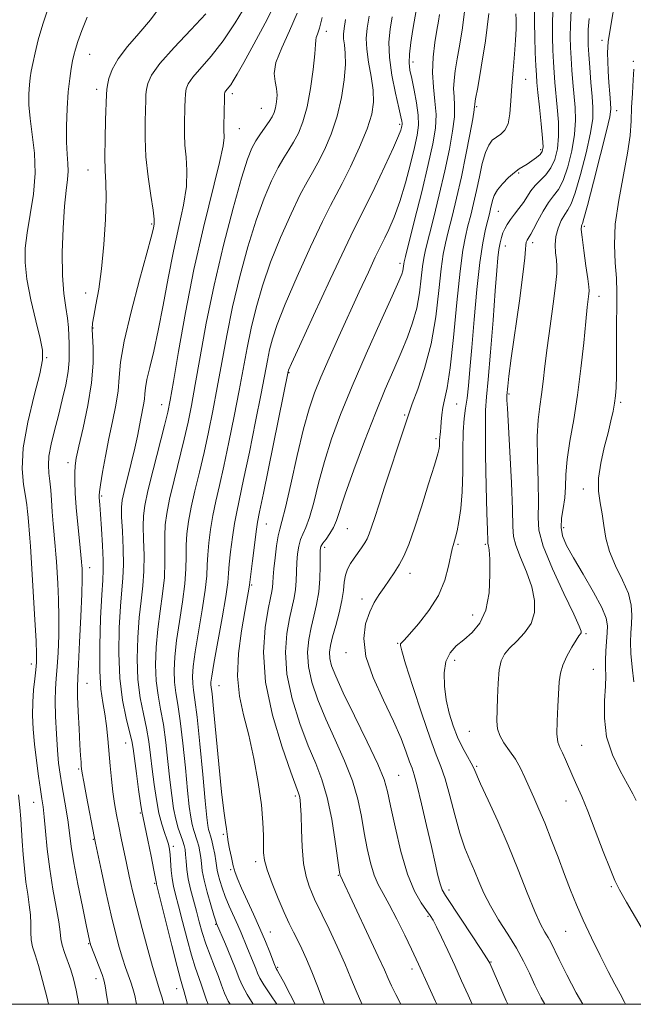
# Model space of a CAD drawing. Extents: x 2132300 to 2135200, y 329800 to 332700.
# Drawn here: x 2134603 to 2134751, y 330000 to 330237 of the extents above; entities that cross this region are included whole.
import ezdxf

# ---------------------------------------------------------------- set-up
doc = ezdxf.new("R2010")
doc.units = 0
doc.header["$MEASUREMENT"] = 0
for name, color, linetype, lineweight in [('DTM SPOT ELEVATION', 2, 'Continuous', 13), ('GRID LINE', 7, 'Continuous', 0), ('INDEX CONTOUR', 41, 'Continuous', 13), ('INTERMEDIATE CONTOUR', 44, 'Continuous', 0)]:
    doc.layers.add(name, color=color, linetype=linetype, lineweight=lineweight)

msp = doc.modelspace()

# ---------------------------------------------------------------- linework, layer by layer
at = {"layer": 'DTM SPOT ELEVATION'}
for p in [(2134677.15, 330233.97, 1025.5), (2134743.42, 330231.81, 1000.4), (2134620.26, 330228.42, 1037.2), (2134697.97, 330226.61, 1017.5), (2134750.95, 330226.77, 998.1), (2134725.12, 330222.45, 1009.2), (2134621.99, 330220.03, 1036.5), (2134654.55, 330218.99, 1029.6), (2134661.55, 330215.48, 1028.9), (2134713.33, 330215.86, 1011.8), (2134746.92, 330214.87, 999.4), (2134656.28, 330210.59, 1029.2), (2134694.78, 330211.59, 1020.3), (2134728.67, 330205.48, 1008.4), (2134619.84, 330200.61, 1036.8), (2134723.39, 330199.9, 1007.8), (2134718.49, 330190.72, 1007.1), (2134635.21, 330187.67, 1034.2), (2134739.18, 330187.09, 999.7), (2134720.2, 330182.33, 1005.3), (2134726.78, 330183.14, 1003.5), (2134694.89, 330178.14, 1016.4), (2134619.35, 330171.03, 1036.6), (2134742.68, 330170.21, 999.4), (2134621.09, 330162.61, 1035.9), (2134609.9, 330155.52, 1039.9), (2134668.2, 330151.89, 1019.9), (2134721.09, 330146.76, 1003.8), (2134637.6, 330144.19, 1030.7), (2134708.47, 330144.35, 1009.1), (2134747.94, 330144.77, 997.7), (2134695.96, 330141.68, 1012.2), (2134703.54, 330135.98, 1010.3), (2134615.05, 330130.26, 1036.5), (2134738.98, 330123.91, 998.7), (2134623.12, 330122.24, 1033.8), (2134662.7, 330115.46, 1019.2), (2134682.24, 330114.39, 1013.1), (2134734.22, 330114.65, 999.5), (2134708.79, 330110.58, 1007.8), (2134715.4, 330110.64, 1006.2), (2134676.74, 330109.91, 1013.6), (2134620.25, 330105.03, 1035.4), (2134697.27, 330103.62, 1009.4), (2134659.21, 330100.84, 1019.8), (2134685.71, 330097.44, 1010.5), (2134712.3, 330093.61, 1006.8), (2134739.61, 330089.11, 1001.8), (2134681.91, 330084.56, 1010.5), (2134694.34, 330086.77, 1008.1), (2134708.03, 330082.71, 1005.4), (2134606.27, 330081.87, 1040.5), (2134741.38, 330080.52, 1000.9), (2134619.67, 330077.2, 1035.1), (2134651.4, 330076.66, 1021.1), (2134711.54, 330065.68, 1004.9), (2134628.94, 330062.83, 1032.8), (2134738.56, 330062.27, 1001.1), (2134617.64, 330056.56, 1036.2), (2134713.31, 330057.2, 1005.8), (2134694.54, 330055.06, 1011.1), (2134669.72, 330050.09, 1018.3), (2134606.78, 330048.56, 1040.8), (2134734.76, 330048.85, 1002.7), (2134632.42, 330045.97, 1032.2), (2134621.12, 330039.71, 1036.1), (2134652.43, 330040.89, 1022.2), (2134640.36, 330038.02, 1029.6), (2134660.17, 330034.3, 1020.4), (2134654.19, 330032.37, 1022.2), (2134680.06, 330031.05, 1016.1), (2134635.92, 330029.06, 1032.2), (2134745.64, 330028.29, 1002.2), (2134706.64, 330027.52, 1009.5), (2134701.63, 330021.13, 1012.2), (2134650.59, 330019.24, 1026.1), (2134663.7, 330017.37, 1021.2), (2134734.67, 330017.52, 1004.9), (2134620.04, 330014.61, 1038.1), (2134665.48, 330008.86, 1021.8), (2134716.75, 330010.16, 1009.9), (2134697.72, 330008.49, 1014.5), (2134621.79, 330006.19, 1038.6), (2134641.17, 330003.76, 1032.7)]:
    msp.add_point(p, dxfattribs=at)
at = {"layer": 'GRID LINE', "flags": 128}
msp.add_lwpolyline([(2132500, 330000), (2135000, 330000), (2135000, 332500), (2132500, 332500), (2132500, 330000)], dxfattribs=at)
at = {"layer": 'INDEX CONTOUR', "flags": 128}
for points, elevation in [([(2134751.617, 330049.039), (2134750.811, 330050.647), (2134749.558, 330052.933), (2134747.791, 330056.105), (2134745.936, 330059.991), (2134744.54, 330064.32), (2134743.992, 330068.795), (2134744.036, 330073.004), (2134744.256, 330076.504), (2134744.327, 330079.018), (2134744.286, 330080.921), (2134744.26, 330082.757), (2134744.345, 330084.918), (2134744.508, 330087.215), (2134744.682, 330089.309), (2134744.758, 330091.029), (2134744.433, 330092.851), (2134743.361, 330095.424), (2134741.356, 330099.142), (2134738.882, 330103.401), (2134736.564, 330107.346), (2134734.909, 330110.342), (2134733.947, 330112.634), (2134733.592, 330114.685), (2134733.723, 330116.875), (2134734.103, 330119.245), (2134734.468, 330121.754), (2134734.633, 330124.408), (2134734.753, 330127.41), (2134735.065, 330131.011), (2134735.734, 330135.41), (2134736.635, 330140.587), (2134737.57, 330146.471), (2134738.375, 330152.861), (2134739.025, 330159.041), (2134739.526, 330164.169), (2134739.889, 330167.623), (2134740.277, 330170.814), (2134740.332, 330171.563), (2134740.258, 330172.551), (2134740.001, 330174.438), (2134739.546, 330177.601), (2134739.031, 330181.287), (2134738.625, 330184.463), (2134738.457, 330186.35), (2134738.471, 330187.186), (2134738.567, 330187.46), (2134738.703, 330187.749), (2134739.071, 330188.969), (2134739.928, 330192.117), (2134741.399, 330197.709), (2134743.103, 330204.312), (2134744.536, 330210.006), (2134745.314, 330213.405), (2134745.549, 330215.239), (2134745.477, 330216.769), (2134745.302, 330218.969), (2134745.104, 330221.666), (2134744.932, 330224.401), (2134744.826, 330226.788), (2134744.789, 330228.745), (2134744.811, 330230.258), (2134744.902, 330231.449), (2134745.125, 330232.932), (2134747.013, 330243.943)], 1000), ([(2134617.685, 330000), (2134617.06, 330003.437), (2134616.421, 330006.125), (2134615.739, 330008.309), (2134614.216, 330012.473), (2134613.648, 330014.261), (2134613.353, 330015.762), (2134613.161, 330017.424), (2134612.84, 330019.809), (2134612.225, 330023.321), (2134611.437, 330027.689), (2134610.668, 330032.484), (2134610.071, 330037.273), (2134609.638, 330041.624), (2134609.317, 330045.11), (2134609.057, 330047.507), (2134608.791, 330049.421), (2134608.444, 330051.666), (2134607.977, 330054.833), (2134607.463, 330058.633), (2134607.004, 330062.556), (2134606.687, 330066.191), (2134606.539, 330069.527), (2134606.57, 330072.653), (2134606.772, 330075.612), (2134607.059, 330078.272), (2134607.328, 330080.454), (2134607.49, 330082.168), (2134607.515, 330084.169), (2134607.384, 330087.403), (2134607.102, 330092.432), (2134606.025, 330110.148), (2134605.89, 330112.089), (2134605.461, 330117.02), (2134605.355, 330118.473), (2134605.192, 330120.09), (2134604.869, 330122.162), (2134604.372, 330124.973), (2134604.04, 330128.766), (2134604.301, 330133.778), (2134605.411, 330139.991), (2134606.937, 330146.373), (2134608.28, 330151.636), (2134608.953, 330154.948), (2134608.941, 330157.284), (2134608.348, 330160.072), (2134607.316, 330164.332), (2134606.154, 330169.44), (2134605.207, 330174.363), (2134604.755, 330178.359), (2134604.793, 330181.841), (2134605.246, 330185.511), (2134605.994, 330189.894), (2134606.743, 330194.791), (2134607.146, 330199.828), (2134606.976, 330204.665), (2134606.46, 330209.117), (2134605.941, 330213.037), (2134605.686, 330216.312), (2134605.67, 330218.975), (2134605.792, 330221.093), (2134605.977, 330222.784), (2134606.239, 330224.38), (2134606.615, 330226.267), (2134607.153, 330228.762), (2134607.924, 330231.911), (2134609.011, 330235.689), (2134610.434, 330240.003)], 1040), ([(2134648.732, 330000), (2134648.359, 330000.956), (2134647.103, 330004.834), (2134645.662, 330008.907), (2134644.75, 330011.819), (2134643.687, 330015.677), (2134642.597, 330019.89), (2134641.634, 330023.659), (2134640.919, 330026.408), (2134640.429, 330028.424), (2134640.108, 330030.219), (2134639.9, 330032.174), (2134639.631, 330035.933), (2134639.473, 330037.317), (2134639.228, 330038.498), (2134638.842, 330039.744), (2134638.283, 330041.302), (2134637.615, 330043.326), (2134636.929, 330045.947), (2134636.3, 330049.219), (2134635.75, 330052.862), (2134635.286, 330056.522), (2134634.896, 330059.929), (2134634.485, 330063.174), (2134633.939, 330066.433), (2134633.199, 330069.888), (2134632.435, 330073.711), (2134631.874, 330078.078), (2134631.687, 330083.043), (2134631.822, 330088.188), (2134632.169, 330092.975), (2134632.618, 330097.029), (2134633.042, 330100.62), (2134633.312, 330104.178), (2134633.345, 330107.986), (2134633.239, 330111.735), (2134633.137, 330114.963), (2134633.182, 330117.455), (2134633.518, 330119.958), (2134634.288, 330123.462), (2134635.548, 330128.561), (2134638.253, 330139.155), (2134639.05, 330142.403), (2134639.639, 330145.31), (2134640.393, 330149.726), (2134641.612, 330156.988), (2134643.29, 330166.39), (2134645.348, 330176.709), (2134647.65, 330186.781), (2134651.496, 330202.399), (2134652.339, 330206.451), (2134652.574, 330208.473), (2134652.497, 330210.241), (2134652.503, 330211.19), (2134652.653, 330217.885), (2134652.695, 330218.856), (2134652.783, 330219.346), (2134652.967, 330219.648), (2134653.712, 330220.502), (2134654.204, 330221.138), (2134654.781, 330222.028), (2134655.706, 330223.625), (2134657.297, 330226.472), (2134659.709, 330230.84), (2134662.428, 330235.895), (2134664.763, 330240.535)], 1030), ([(2134676.687, 330000), (2134676.388, 330000.772), (2134675.021, 330004.343), (2134673.645, 330007.847), (2134672.383, 330010.847), (2134671.247, 330013.35), (2134670.219, 330015.471), (2134669.262, 330017.377), (2134668.251, 330019.429), (2134667.05, 330022.037), (2134665.593, 330025.425), (2134664.116, 330029.083), (2134662.937, 330032.315), (2134662.283, 330034.636), (2134662.045, 330036.412), (2134662.027, 330038.218), (2134662.042, 330040.572), (2134661.933, 330043.751), (2134661.553, 330047.975), (2134660.799, 330053.3), (2134659.747, 330059.139), (2134658.523, 330064.741), (2134657.277, 330069.587), (2134656.276, 330074.086), (2134655.812, 330078.877), (2134656.066, 330084.343), (2134656.772, 330089.841), (2134657.552, 330094.476), (2134658.591, 330100.307), (2134658.681, 330100.893), (2134659.39, 330106.673), (2134659.861, 330110.38), (2134660.296, 330113.655), (2134660.643, 330115.931), (2134661.127, 330118.452), (2134662.044, 330122.914), (2134667.978, 330152.15), (2134668.104, 330152.482), (2134668.821, 330154.092), (2134670.715, 330158.249), (2134674.084, 330165.596), (2134678.083, 330174.261), (2134681.581, 330181.747), (2134683.775, 330186.288), (2134686.661, 330191.977), (2134688.807, 330196.404), (2134691.23, 330201.533), (2134693.293, 330206.013), (2134694.52, 330208.817), (2134695.066, 330210.232), (2134695.25, 330210.87), (2134695.334, 330211.256), (2134695.372, 330211.564), (2134695.363, 330211.88), (2134695.289, 330212.356), (2134695.058, 330213.422), (2134694.564, 330215.575), (2134693.769, 330219.095), (2134692.917, 330223.403), (2134692.323, 330227.702), (2134692.218, 330231.375), (2134692.496, 330234.524), (2134692.969, 330237.431)], 1020), ([(2134720.756, 330000), (2134720.382, 330000.846), (2134716.43, 330009.902), (2134716.221, 330010.323), (2134715.677, 330011.208), (2134714.403, 330013.168), (2134709.569, 330020.494), (2134705.805, 330026.159), (2134705.012, 330027.556), (2134704.514, 330028.935), (2134703.987, 330030.975), (2134703.313, 330033.934), (2134702.417, 330037.966), (2134701.275, 330043.02), (2134700.069, 330048.227), (2134699.026, 330052.514), (2134698.304, 330055.151), (2134697.762, 330056.763), (2134697.188, 330058.328), (2134696.375, 330060.655), (2134695.143, 330063.915), (2134693.32, 330068.119), (2134690.885, 330073.172), (2134688.42, 330078.56), (2134686.661, 330083.664), (2134686.146, 330087.986), (2134686.607, 330091.513), (2134687.583, 330094.356), (2134688.685, 330096.64), (2134689.835, 330098.544), (2134691.033, 330100.263), (2134692.269, 330101.969), (2134693.5, 330103.744), (2134694.677, 330105.646), (2134695.787, 330107.801), (2134696.957, 330110.597), (2134698.347, 330114.491), (2134700.036, 330119.654), (2134701.753, 330125.128), (2134703.143, 330129.669), (2134703.943, 330132.37), (2134704.276, 330133.664), (2134704.359, 330134.319), (2134704.391, 330135.663), (2134704.43, 330136.351), (2134704.512, 330136.996), (2134704.617, 330137.729), (2134704.713, 330138.724), (2134704.788, 330140.096), (2134704.907, 330141.737), (2134705.153, 330143.481), (2134705.589, 330145.361), (2134706.191, 330148.204), (2134706.917, 330153.032), (2134707.721, 330160.375), (2134708.541, 330168.769), (2134709.31, 330176.256), (2134709.984, 330181.376), (2134710.599, 330184.668), (2134711.215, 330187.175), (2134711.872, 330189.76), (2134712.561, 330192.603), (2134713.26, 330195.708), (2134713.953, 330199.014), (2134714.656, 330202.186), (2134715.394, 330204.818), (2134716.189, 330206.624), (2134717.061, 330207.773), (2134718.031, 330208.551), (2134719.085, 330209.254), (2134720.084, 330210.211), (2134720.859, 330211.76), (2134721.298, 330214.146), (2134721.527, 330217.242), (2134721.729, 330220.825), (2134722.039, 330224.659), (2134722.39, 330228.438), (2134722.665, 330231.84), (2134722.779, 330234.599), (2134722.778, 330236.698), (2134722.739, 330238.179)], 1010)]:
    msp.add_lwpolyline(points, dxfattribs=dict(at, elevation=elevation))
at = {"layer": 'INTERMEDIATE CONTOUR', "flags": 128}
for points, elevation in [([(2134631.496, 330000), (2134631.09, 330002.109), (2134630.655, 330003.831), (2134630.169, 330005.346), (2134628.918, 330008.844), (2134628.175, 330011.072), (2134627.368, 330013.777), (2134626.464, 330017.167), (2134625.421, 330021.473), (2134624.24, 330026.705), (2134623.09, 330031.989), (2134621.654, 330038.728), (2134621.32, 330040.384), (2134619.517, 330049.987), (2134618.872, 330053.487), (2134618.499, 330055.592), (2134618.337, 330056.658), (2134618.268, 330057.343), (2134618.192, 330058.258), (2134618.081, 330059.827), (2134617.925, 330062.43), (2134617.725, 330066.212), (2134617.525, 330070.399), (2134617.382, 330073.981), (2134617.343, 330076.349), (2134617.415, 330078.485), (2134617.594, 330081.769), (2134617.864, 330087.078), (2134618.155, 330093.279), (2134618.38, 330098.735), (2134618.478, 330102.203), (2134618.481, 330104.004), (2134618.445, 330104.853), (2134618.406, 330105.442), (2134618.321, 330106.381), (2134617.798, 330111.438), (2134617.401, 330115.407), (2134617.041, 330119.428), (2134616.802, 330122.89), (2134616.684, 330125.686), (2134616.667, 330127.836), (2134616.757, 330129.494), (2134617.056, 330131.349), (2134617.694, 330134.223), (2134618.717, 330138.651), (2134619.848, 330144.028), (2134620.729, 330149.46), (2134621.1, 330154.186), (2134621.096, 330157.971), (2134620.954, 330160.71), (2134620.878, 330162.444), (2134620.957, 330163.783), (2134621.248, 330165.479), (2134621.778, 330168.161), (2134622.445, 330171.956), (2134623.112, 330176.867), (2134623.66, 330182.733), (2134624.038, 330188.734), (2134624.211, 330193.894), (2134624.175, 330197.574), (2134624.037, 330200.509), (2134623.935, 330203.776), (2134623.97, 330208.089), (2134624.095, 330212.707), (2134624.318, 330218.766), (2134624.407, 330219.975), (2134624.568, 330221.022), (2134624.908, 330222.613), (2134625.66, 330224.78), (2134627.09, 330227.386), (2134629.345, 330230.306), (2134632.098, 330233.456), (2134634.903, 330236.762), (2134637.387, 330240.129)], 1036), ([(2134643.825, 330000), (2134643.476, 330001.238), (2134642.977, 330003.021), (2134642.584, 330004.345), (2134642.108, 330006.012), (2134641.301, 330009.072), (2134640.024, 330014.126), (2134636.363, 330028.867), (2134636.301, 330029.165), (2134636.262, 330029.438), (2134636.112, 330030.283), (2134635.727, 330032.247), (2134635.045, 330035.599), (2134634.237, 330039.502), (2134633.098, 330044.874), (2134632.815, 330046.336), (2134632.504, 330048.334), (2134632.036, 330051.623), (2134631.496, 330055.536), (2134630.705, 330061.48), (2134630.391, 330063.359), (2134629.885, 330065.56), (2134629.07, 330068.788), (2134628.168, 330073.102), (2134627.487, 330078.397), (2134627.251, 330084.444), (2134627.372, 330090.506), (2134627.677, 330095.723), (2134628.278, 330102.549), (2134628.397, 330105.707), (2134628.32, 330109.629), (2134628.135, 330113.759), (2134627.964, 330117.246), (2134627.921, 330119.535), (2134628.09, 330121.259), (2134628.548, 330123.348), (2134630.248, 330130.16), (2134631.109, 330133.734), (2134631.744, 330136.634), (2134632.566, 330140.84), (2134633.24, 330144.123), (2134633.46, 330145.504), (2134633.569, 330146.76), (2134633.706, 330148.205), (2134634.048, 330150.217), (2134634.725, 330153.128), (2134635.669, 330157.052), (2134636.768, 330162.053), (2134637.924, 330168.083), (2134639.127, 330174.646), (2134640.389, 330181.126), (2134641.679, 330187.014), (2134642.799, 330192.202), (2134643.511, 330196.683), (2134643.663, 330200.479), (2134643.455, 330203.728), (2134643.171, 330206.603), (2134643.038, 330209.241), (2134643.04, 330211.66), (2134643.153, 330215.802), (2134643.211, 330217.5), (2134643.291, 330218.931), (2134643.459, 330220.135), (2134643.954, 330221.367), (2134645.059, 330222.936), (2134649.485, 330227.998), (2134652.35, 330231.668), (2134655.271, 330236.032), (2134657.901, 330240.376)], 1032), ([(2134685.753, 330000), (2134685.68, 330000.151), (2134684.342, 330003.211), (2134683.06, 330006.314), (2134681.577, 330009.826), (2134679.741, 330013.929), (2134677.817, 330018.074), (2134676.171, 330021.539), (2134674.341, 330025.317), (2134673.722, 330026.659), (2134673.011, 330028.392), (2134672.286, 330030.753), (2134671.697, 330033.899), (2134671.349, 330037.832), (2134671.181, 330041.941), (2134671.091, 330045.46), (2134670.992, 330047.815), (2134670.869, 330049.204), (2134670.723, 330050.016), (2134670.5, 330050.75), (2134668.639, 330055.822), (2134666.522, 330061.852), (2134664.203, 330069.512), (2134662.514, 330077.498), (2134662.05, 330084.673), (2134662.465, 330090.594), (2134663.179, 330094.985), (2134663.718, 330097.724), (2134664.04, 330099.29), (2134664.21, 330100.315), (2134664.297, 330101.365), (2134664.379, 330102.752), (2134664.541, 330104.724), (2134664.837, 330107.382), (2134665.219, 330110.233), (2134665.613, 330112.634), (2134665.988, 330114.268), (2134666.496, 330116.106), (2134667.335, 330119.447), (2134668.62, 330125.102), (2134670.162, 330131.948), (2134671.681, 330138.378), (2134672.997, 330143.22), (2134674.291, 330147.041), (2134675.835, 330150.839), (2134677.827, 330155.391), (2134680.159, 330160.569), (2134685.092, 330171.362), (2134687.267, 330176.083), (2134688.928, 330179.641), (2134689.936, 330181.731), (2134691.233, 330184.291), (2134692.21, 330186.351), (2134693.452, 330189.286), (2134694.819, 330193.054), (2134696.173, 330197.51), (2134697.398, 330202.076), (2134698.382, 330206.07), (2134699.03, 330209.032), (2134699.321, 330211.394), (2134699.252, 330213.811), (2134698.848, 330216.739), (2134698.262, 330219.843), (2134697.678, 330222.588), (2134697.256, 330224.63), (2134697.06, 330226.388), (2134697.13, 330228.469), (2134697.477, 330231.28), (2134697.976, 330234.407), (2134698.838, 330239.427)], 1018), ([(2134703.745, 330000), (2134703.415, 330000.672), (2134701.786, 330004.213), (2134699.336, 330009.617), (2134697.624, 330013.222), (2134696.014, 330016.586), (2134694.123, 330020.451), (2134692.298, 330024), (2134690.811, 330026.651), (2134689.631, 330028.803), (2134688.648, 330031.092), (2134687.769, 330034.012), (2134686.977, 330037.477), (2134686.271, 330041.254), (2134685.607, 330045.17), (2134684.759, 330049.291), (2134683.459, 330053.743), (2134681.542, 330058.586), (2134679.274, 330063.616), (2134677.023, 330068.563), (2134675.116, 330073.197), (2134673.695, 330077.442), (2134672.859, 330081.264), (2134672.655, 330084.655), (2134672.936, 330087.715), (2134673.507, 330090.57), (2134674.184, 330093.346), (2134674.829, 330096.165), (2134675.321, 330099.148), (2134675.572, 330102.322), (2134675.649, 330105.33), (2134675.652, 330107.721), (2134675.686, 330109.197), (2134675.868, 330110.081), (2134676.319, 330110.85), (2134677.1, 330111.885), (2134678.044, 330113.182), (2134678.925, 330114.642), (2134679.62, 330116.3), (2134681.725, 330122.671), (2134683.791, 330128.503), (2134686.34, 330135.385), (2134688.961, 330142.154), (2134691.316, 330147.891), (2134693.365, 330152.648), (2134695.139, 330156.72), (2134696.661, 330160.388), (2134697.916, 330163.881), (2134698.88, 330167.413), (2134699.547, 330171.089), (2134699.99, 330174.577), (2134700.297, 330177.434), (2134700.577, 330179.459), (2134700.994, 330181.431), (2134702.891, 330188.974), (2134704.286, 330194.641), (2134705.648, 330200.443), (2134706.753, 330205.604), (2134707.526, 330209.947), (2134707.936, 330213.443), (2134707.99, 330216.123), (2134707.861, 330218.255), (2134707.758, 330220.164), (2134707.854, 330222.161), (2134708.158, 330224.485), (2134708.644, 330227.362), (2134709.262, 330230.912), (2134709.887, 330234.835), (2134710.374, 330238.726)], 1014), ([(2134729.67, 330000), (2134728.779, 330001.58), (2134727.309, 330004.574), (2134725.962, 330007.461), (2134724.543, 330010.375), (2134722.856, 330013.478), (2134720.788, 330016.858), (2134718.586, 330020.346), (2134716.587, 330023.703), (2134715.037, 330026.746), (2134713.824, 330029.518), (2134712.749, 330032.119), (2134711.647, 330034.694), (2134710.491, 330037.572), (2134709.29, 330041.124), (2134708.061, 330045.526), (2134706.857, 330050.155), (2134705.743, 330054.195), (2134704.724, 330057.171), (2134703.594, 330060.01), (2134702.093, 330063.984), (2134700.089, 330069.865), (2134697.965, 330076.418), (2134696.233, 330081.906), (2134695.275, 330085.036), (2134694.952, 330086.303), (2134694.998, 330086.648), (2134695.237, 330086.917), (2134695.869, 330087.578), (2134697.183, 330089.006), (2134699.321, 330091.451), (2134701.825, 330094.676), (2134704.087, 330098.321), (2134705.638, 330102.019), (2134706.564, 330105.371), (2134707.42, 330109.536), (2134707.64, 330110.364), (2134707.997, 330111.441), (2134708.238, 330112.347), (2134708.577, 330113.823), (2134709.025, 330116.077), (2134709.481, 330119.197), (2134709.815, 330123.244), (2134709.945, 330128.133), (2134709.972, 330133.199), (2134710.047, 330137.632), (2134710.281, 330140.873), (2134710.626, 330143.353), (2134710.995, 330145.757), (2134711.329, 330148.712), (2134711.673, 330152.644), (2134712.1, 330157.923), (2134712.661, 330164.654), (2134713.325, 330171.873), (2134714.041, 330178.348), (2134714.754, 330183.129), (2134715.411, 330186.388), (2134715.957, 330188.577), (2134716.354, 330190.113), (2134716.64, 330191.266), (2134717.11, 330193.321), (2134717.527, 330194.496), (2134718.295, 330195.83), (2134719.513, 330197.318), (2134720.966, 330198.785), (2134722.367, 330200.014), (2134723.498, 330200.861), (2134724.461, 330201.47), (2134725.44, 330202.062), (2134726.548, 330202.798), (2134727.648, 330203.608), (2134728.541, 330204.366), (2134729.069, 330205.064), (2134729.249, 330206.176), (2134729.145, 330208.291), (2134728.827, 330211.732), (2134728.416, 330215.74), (2134728.042, 330219.285), (2134727.804, 330221.666), (2134727.661, 330223.482), (2134727.542, 330225.661), (2134727.395, 330228.847), (2134727.253, 330232.561), (2134727.171, 330236.038), (2134727.185, 330238.774)], 1008), ([(2134738.79, 330000), (2134737.225, 330002.786), (2134734.998, 330007.061), (2134733.127, 330010.801), (2134731.115, 330014.906), (2134730.478, 330016.085), (2134729.708, 330017.382), (2134728.676, 330019.302), (2134727.285, 330022.341), (2134725.472, 330026.818), (2134723.308, 330032.318), (2134720.895, 330038.25), (2134718.376, 330044.028), (2134716.049, 330049.118), (2134714.252, 330053), (2134712.582, 330056.77), (2134711.98, 330057.978), (2134711.065, 330059.614), (2134709.918, 330061.723), (2134708.722, 330064.205), (2134707.631, 330066.971), (2134706.711, 330069.977), (2134706.004, 330073.188), (2134705.56, 330076.524), (2134705.487, 330079.72), (2134705.906, 330082.46), (2134706.896, 330084.538), (2134708.366, 330086.168), (2134710.183, 330087.671), (2134712.182, 330089.373), (2134714.067, 330091.621), (2134715.506, 330094.767), (2134716.266, 330098.94), (2134716.496, 330103.366), (2134716.438, 330107.049), (2134716.306, 330109.248), (2134716.169, 330110.254), (2134716.013, 330110.81), (2134715.999, 330111.03), (2134715.992, 330111.398), (2134715.896, 330114.103), (2134715.779, 330118.118), (2134715.613, 330124.629), (2134715.458, 330132.132), (2134715.388, 330138.643), (2134715.462, 330142.836), (2134715.7, 330146.041), (2134716.099, 330150.246), (2134716.644, 330156.806), (2134717.24, 330164.514), (2134717.769, 330171.527), (2134718.15, 330176.43), (2134718.424, 330179.522), (2134718.665, 330181.532), (2134718.936, 330183.079), (2134719.254, 330184.362), (2134719.628, 330185.473), (2134720.073, 330186.505), (2134720.644, 330187.545), (2134721.406, 330188.682), (2134722.388, 330189.978), (2134723.477, 330191.386), (2134724.526, 330192.832), (2134726.319, 330195.621), (2134727.329, 330196.917), (2134729.895, 330199.493), (2134731.119, 330201.111), (2134732.071, 330203.168), (2134732.702, 330205.702), (2134732.992, 330208.72), (2134732.948, 330212.161), (2134732.692, 330215.703), (2134732.125, 330221.659), (2134731.935, 330224.069), (2134731.776, 330226.57), (2134731.631, 330229.448), (2134731.531, 330232.59), (2134731.519, 330235.779), (2134731.62, 330238.858)], 1006), ([(2134749.056, 330000), (2134748.799, 330000.541), (2134747.772, 330002.491), (2134746.496, 330004.836), (2134744.895, 330007.858), (2134742.95, 330011.708), (2134740.869, 330015.997), (2134738.918, 330020.199), (2134737.285, 330023.948), (2134735.851, 330027.484), (2134734.423, 330031.205), (2134732.859, 330035.364), (2134731.233, 330039.654), (2134729.668, 330043.63), (2134728.267, 330046.955), (2134727.023, 330049.744), (2134725.904, 330052.22), (2134724.864, 330054.569), (2134723.802, 330056.821), (2134722.604, 330058.966), (2134721.222, 330060.99), (2134719.87, 330062.877), (2134718.832, 330064.608), (2134718.308, 330066.23), (2134718.174, 330068.065), (2134718.307, 330073.732), (2134718.441, 330077.261), (2134718.698, 330080.389), (2134719.162, 330082.616), (2134719.952, 330084.216), (2134721.207, 330085.652), (2134722.959, 330087.316), (2134724.835, 330089.286), (2134726.365, 330091.572), (2134727.164, 330094.182), (2134727.201, 330097.127), (2134726.532, 330100.424), (2134725.283, 330104.006), (2134723.848, 330107.48), (2134722.69, 330110.372), (2134722.139, 330112.51), (2134721.992, 330114.931), (2134721.91, 330118.973), (2134721.64, 330125.424), (2134721.249, 330132.865), (2134720.675, 330143.317), (2134720.589, 330145.251), (2134720.572, 330146.022), (2134720.579, 330146.418), (2134720.771, 330148.651), (2134721.043, 330151.072), (2134721.609, 330155.39), (2134723.566, 330169.188), (2134724.423, 330175.509), (2134724.875, 330179.503), (2134725.035, 330181.578), (2134725.098, 330182.585), (2134725.222, 330183.241), (2134725.413, 330183.736), (2134725.642, 330184.129), (2134725.908, 330184.521), (2134726.314, 330185.179), (2134726.996, 330186.406), (2134728.028, 330188.373), (2134729.289, 330190.684), (2134730.594, 330192.805), (2134731.802, 330194.403), (2134732.935, 330195.949), (2134734.055, 330198.113), (2134735.181, 330201.349), (2134736.17, 330205.239), (2134736.84, 330209.148), (2134737.069, 330212.591), (2134736.97, 330215.667), (2134736.446, 330221.654), (2134736.209, 330224.655), (2134736.011, 330227.479), (2134735.868, 330230.05), (2134735.809, 330232.619), (2134735.867, 330235.52), (2134736.055, 330238.943)], 1004), ([(2134624.7, 330000), (2134624.432, 330001.832), (2134624.035, 330004.437), (2134623.71, 330005.897), (2134623.25, 330007.204), (2134620.548, 330014.165), (2134620.365, 330014.685), (2134620.294, 330014.949), (2134620.208, 330015.339), (2134619.426, 330019.085), (2134618.512, 330023.514), (2134617.437, 330028.884), (2134616.485, 330033.989), (2134615.863, 330037.924), (2134615.093, 330043.796), (2134614.617, 330046.795), (2134613.562, 330052.78), (2134613.142, 330055.373), (2134612.804, 330057.999), (2134612.516, 330061.125), (2134612.26, 330065.024), (2134612.069, 330069.204), (2134611.993, 330072.975), (2134612.062, 330075.88), (2134612.237, 330078.366), (2134612.461, 330081.113), (2134612.677, 330084.623), (2134612.835, 330088.724), (2134612.881, 330093.069), (2134612.79, 330097.319), (2134612.614, 330101.153), (2134612.295, 330106.49), (2134612.173, 330108.265), (2134612.01, 330110.173), (2134611.493, 330115.517), (2134611.243, 330118.457), (2134611.06, 330121.196), (2134610.906, 330123.658), (2134610.72, 330125.817), (2134610.484, 330127.709), (2134610.339, 330129.605), (2134610.464, 330131.841), (2134610.984, 330134.663), (2134611.799, 330137.977), (2134612.753, 330141.605), (2134613.698, 330145.351), (2134614.512, 330148.963), (2134615.079, 330152.168), (2134615.329, 330154.782), (2134615.358, 330156.941), (2134615.304, 330158.864), (2134615.269, 330160.754), (2134615.189, 330162.75), (2134614.959, 330164.974), (2134614.526, 330167.584), (2134614.041, 330170.895), (2134613.705, 330175.252), (2134613.669, 330180.779), (2134613.877, 330186.672), (2134614.224, 330191.898), (2134614.606, 330195.688), (2134614.923, 330198.315), (2134615.08, 330200.317), (2134615.019, 330202.206), (2134614.846, 330204.404), (2134614.707, 330207.309), (2134614.716, 330211.138), (2134614.872, 330215.393), (2134615.138, 330219.39), (2134615.477, 330222.594), (2134615.842, 330225.025), (2134616.18, 330226.849), (2134616.476, 330228.273), (2134616.845, 330229.693), (2134617.438, 330231.548), (2134618.379, 330234.162), (2134619.68, 330237.395)], 1038), ([(2134638.085, 330000), (2134637.601, 330001.766), (2134637.09, 330003.489), (2134636.155, 330006.45), (2134635.385, 330009.073), (2134634.226, 330013.21), (2134632.868, 330018.216), (2134631.579, 330023.159), (2134630.563, 330027.316), (2134629.775, 330030.801), (2134629.106, 330033.939), (2134627.856, 330039.973), (2134627.279, 330042.839), (2134626.752, 330045.574), (2134626.281, 330048.285), (2134625.872, 330051.107), (2134625.527, 330054.138), (2134625.226, 330057.328), (2134624.661, 330063.829), (2134624.332, 330066.947), (2134623.921, 330069.847), (2134623.422, 330072.575), (2134622.955, 330075.765), (2134622.676, 330080.202), (2134622.69, 330086.284), (2134622.906, 330092.88), (2134623.185, 330098.47), (2134623.406, 330102.013), (2134623.523, 330104.357), (2134623.508, 330106.826), (2134623.352, 330110.36), (2134623.119, 330114.36), (2134622.89, 330117.848), (2134622.73, 330120.08), (2134622.58, 330121.872), (2134622.563, 330122.347), (2134622.644, 330123.2), (2134622.901, 330124.946), (2134623.388, 330127.928), (2134624.067, 330131.795), (2134624.878, 330136.024), (2134625.745, 330140.163), (2134626.534, 330144.033), (2134627.091, 330147.527), (2134627.368, 330150.714), (2134627.715, 330154.381), (2134628.583, 330159.494), (2134630.248, 330166.55), (2134632.269, 330174.201), (2134634.03, 330180.632), (2134635.065, 330184.495), (2134635.517, 330186.312), (2134635.681, 330187.075), (2134635.782, 330187.702), (2134635.77, 330188.816), (2134635.525, 330190.967), (2134634.987, 330194.506), (2134634.336, 330198.984), (2134633.808, 330203.755), (2134633.579, 330208.24), (2134633.577, 330212.131), (2134633.664, 330215.189), (2134633.736, 330217.284), (2134633.809, 330218.737), (2134633.93, 330219.977), (2134634.224, 330221.413), (2134635.126, 330223.389), (2134637.151, 330226.224), (2134640.554, 330230.059), (2134644.575, 330234.295), (2134648.193, 330238.152)], 1034), ([(2134654.017, 330000), (2134653.595, 330000.73), (2134652.67, 330002.698), (2134651.966, 330004.581), (2134651.23, 330006.649), (2134650.281, 330009.097), (2134649.215, 330011.802), (2134648.198, 330014.565), (2134647.35, 330017.228), (2134646.624, 330019.817), (2134645.926, 330022.405), (2134645.197, 330025.036), (2134644.507, 330027.648), (2134643.957, 330030.15), (2134643.619, 330032.449), (2134643.438, 330034.449), (2134643.327, 330036.047), (2134643.206, 330037.212), (2134643.009, 330038.164), (2134642.676, 330039.199), (2134642.173, 330040.562), (2134641.573, 330042.316), (2134640.974, 330044.48), (2134640.452, 330047.087), (2134639.99, 330050.223), (2134639.548, 330053.987), (2134639.088, 330058.377), (2134638.58, 330062.986), (2134637.993, 330067.306), (2134637.327, 330070.987), (2134636.701, 330074.321), (2134636.262, 330077.76), (2134636.123, 330081.643), (2134636.272, 330085.87), (2134636.662, 330090.228), (2134637.225, 330094.53), (2134637.806, 330098.69), (2134638.228, 330102.649), (2134638.371, 330106.344), (2134638.31, 330112.681), (2134638.424, 330115.299), (2134638.787, 330118.043), (2134639.49, 330121.501), (2134640.567, 330126.035), (2134643.011, 330135.907), (2134643.951, 330139.986), (2134644.771, 330144.026), (2134645.668, 330149.01), (2134646.82, 330155.683), (2134648.307, 330163.821), (2134650.186, 330172.96), (2134652.443, 330182.519), (2134654.767, 330191.459), (2134656.781, 330198.628), (2134658.217, 330203.231), (2134659.265, 330205.91), (2134660.228, 330207.666), (2134661.329, 330209.313), (2134663.455, 330212.298), (2134664.16, 330213.424), (2134664.629, 330214.443), (2134664.957, 330215.576), (2134665.206, 330216.984), (2134665.313, 330218.584), (2134665.186, 330220.234), (2134664.826, 330221.879), (2134664.62, 330223.817), (2134665.054, 330226.434), (2134666.428, 330229.973), (2134668.335, 330234.109), (2134670.184, 330238.372)], 1028), ([(2134659.59, 330000), (2134658.094, 330002.388), (2134656.983, 330004.438), (2134656.22, 330006.227), (2134655.39, 330008.383), (2134654.205, 330011.297), (2134652.887, 330014.431), (2134650.774, 330019.404), (2134650.579, 330020.004), (2134650.139, 330021.437), (2134649.397, 330023.927), (2134648.534, 330026.972), (2134647.793, 330029.883), (2134647.352, 330032.134), (2134647.127, 330033.839), (2134646.972, 330035.269), (2134646.766, 330036.648), (2134646.486, 330037.997), (2134646.14, 330039.294), (2134645.32, 330041.806), (2134644.924, 330043.242), (2134644.575, 330045.024), (2134644.226, 330047.592), (2134643.81, 330051.451), (2134643.28, 330056.824), (2134642.674, 330062.8), (2134642.046, 330068.179), (2134641.456, 330072.087), (2134640.968, 330074.931), (2134640.65, 330077.441), (2134640.559, 330080.242), (2134640.723, 330083.551), (2134641.154, 330087.48), (2134641.831, 330092.03), (2134642.569, 330096.761), (2134643.143, 330101.12), (2134643.396, 330104.702), (2134643.448, 330107.685), (2134643.483, 330110.399), (2134643.665, 330113.142), (2134644.055, 330116.127), (2134644.691, 330119.539), (2134645.585, 330123.509), (2134646.65, 330127.935), (2134647.769, 330132.659), (2134648.852, 330137.569), (2134649.901, 330142.741), (2134650.942, 330148.294), (2134652.013, 330154.323), (2134653.208, 330160.823), (2134654.635, 330167.757), (2134656.358, 330175.01), (2134658.281, 330182.117), (2134660.264, 330188.533), (2134662.184, 330193.822), (2134663.969, 330197.998), (2134665.566, 330201.187), (2134666.942, 330203.56), (2134668.16, 330205.471), (2134669.306, 330207.319), (2134670.439, 330209.476), (2134671.532, 330212.217), (2134672.527, 330215.79), (2134673.372, 330220.243), (2134674.021, 330224.817), (2134674.429, 330228.552), (2134674.588, 330230.761), (2134674.632, 330231.84), (2134674.731, 330232.463), (2134675.021, 330233.26), (2134675.513, 330234.709), (2134676.182, 330237.252)], 1026), ([(2134665.249, 330000), (2134663.737, 330002.258), (2134662.15, 330004.686), (2134661.189, 330006.311), (2134660.65, 330007.452), (2134660.195, 330008.61), (2134659.563, 330010.162), (2134658.038, 330013.825), (2134656.667, 330017.181), (2134655.871, 330019.04), (2134653.844, 330023.59), (2134652.871, 330025.909), (2134652.097, 330027.991), (2134651.533, 330029.765), (2134651.16, 330031.192), (2134650.945, 330032.286), (2134650.617, 330034.491), (2134650.324, 330036.085), (2134649.963, 330037.832), (2134649.605, 330039.386), (2134649.307, 330040.498), (2134649.068, 330041.296), (2134648.875, 330042.004), (2134648.699, 330042.96), (2134648.462, 330044.96), (2134648.071, 330048.917), (2134647.472, 330055.274), (2134646.768, 330062.614), (2134646.1, 330069.053), (2134645.585, 330073.187), (2134645.235, 330075.541), (2134645.038, 330077.123), (2134644.996, 330078.842), (2134645.173, 330081.233), (2134645.647, 330084.732), (2134646.438, 330089.531), (2134647.332, 330094.831), (2134648.058, 330099.591), (2134648.422, 330103.059), (2134648.552, 330105.661), (2134648.657, 330108.116), (2134648.906, 330110.986), (2134649.324, 330114.211), (2134649.893, 330117.578), (2134650.605, 330120.983), (2134651.476, 330124.774), (2134652.527, 330129.411), (2134653.753, 330135.152), (2134655.033, 330141.456), (2134656.216, 330147.578), (2134658.109, 330157.824), (2134659.082, 330162.555), (2134660.273, 330167.5), (2134661.794, 330172.775), (2134663.748, 330178.438), (2134666.15, 330184.413), (2134668.674, 330190.086), (2134670.904, 330194.707), (2134672.555, 330197.808), (2134673.854, 330200.041), (2134675.154, 330202.34), (2134676.707, 330205.438), (2134678.345, 330209.269), (2134679.798, 330213.569), (2134680.846, 330218.048), (2134681.481, 330222.322), (2134681.747, 330225.985), (2134681.707, 330228.736), (2134681.508, 330230.705), (2134681.319, 330232.129), (2134681.281, 330233.294), (2134681.435, 330234.682), (2134681.799, 330236.822)], 1024), ([(2134669.699, 330000), (2134668.484, 330002.361), (2134666.856, 330005.456), (2134665.85, 330007.319), (2134665.366, 330008.174), (2134665.09, 330008.629), (2134664.721, 330009.536), (2134663.55, 330012.524), (2134662.507, 330015.112), (2134661.186, 330018.236), (2134659.653, 330021.687), (2134656.798, 330027.957), (2134655.886, 330030.05), (2134655.277, 330031.676), (2134654.8, 330033.311), (2134654.327, 330035.285), (2134653.888, 330037.346), (2134653.555, 330039.096), (2134653.371, 330040.274), (2134653.133, 330042.166), (2134652.896, 330043.748), (2134652.52, 330046.508), (2134651.993, 330051.089), (2134651.326, 330057.722), (2134650.049, 330071.079), (2134649.682, 330074.628), (2134649.425, 330076.803), (2134649.432, 330077.442), (2134649.623, 330078.915), (2134650.139, 330081.985), (2134652.096, 330092.902), (2134652.973, 330098.062), (2134653.449, 330101.417), (2134653.656, 330103.637), (2134653.83, 330105.834), (2134654.148, 330108.83), (2134654.592, 330112.296), (2134655.093, 330115.617), (2134655.624, 330118.457), (2134657.286, 330126.162), (2134658.654, 330132.735), (2134660.164, 330140.17), (2134661.491, 330146.862), (2134663.01, 330154.825), (2134663.53, 330157.352), (2134664.189, 330159.991), (2134665.308, 330163.433), (2134667.231, 330168.343), (2134670.117, 330175.004), (2134673.378, 330182.174), (2134676.242, 330188.227), (2134678.169, 330192.055), (2134679.548, 330194.611), (2134681.004, 330197.362), (2134682.971, 330201.371), (2134685.13, 330206.081), (2134686.969, 330210.535), (2134688.09, 330214.034), (2134688.526, 330216.918), (2134688.423, 330219.79), (2134687.944, 330223.076), (2134687.339, 330226.516), (2134686.877, 330229.673), (2134686.769, 330232.281), (2134686.994, 330234.742), (2134687.471, 330237.627)], 1022), ([(2134695.035, 330000), (2134693.854, 330002.329), (2134692.829, 330004.405), (2134692.024, 330006.167), (2134691.106, 330008.262), (2134689.651, 330011.504), (2134687.415, 330016.338), (2134680.469, 330031.053), (2134680.411, 330031.312), (2134680.26, 330032.323), (2134679.311, 330039.143), (2134678.452, 330044.511), (2134677.376, 330049.749), (2134676.106, 330054.037), (2134674.606, 330057.898), (2134672.831, 330062.193), (2134670.82, 330067.524), (2134668.949, 330073.477), (2134667.686, 330079.381), (2134667.352, 330084.664), (2134667.701, 330089.154), (2134668.343, 330092.777), (2134669.434, 330097.727), (2134669.765, 330099.732), (2134669.934, 330101.844), (2134670.096, 330106.223), (2134670.262, 330108.29), (2134670.544, 330110.157), (2134670.966, 330111.742), (2134671.544, 330113.076), (2134672.27, 330114.644), (2134673.13, 330117.044), (2134674.121, 330120.701), (2134675.292, 330125.343), (2134676.703, 330130.525), (2134678.43, 330135.942), (2134680.606, 330141.852), (2134683.381, 330148.654), (2134686.762, 330156.446), (2134690.193, 330164.124), (2134692.977, 330170.28), (2134694.606, 330173.91), (2134695.322, 330175.605), (2134695.555, 330176.352), (2134695.666, 330176.965), (2134695.792, 330178.022), (2134695.873, 330178.5), (2134696.191, 330179.811), (2134698.395, 330188.549), (2134700.1, 330195.401), (2134701.681, 330201.933), (2134702.79, 330206.937), (2134703.393, 330210.711), (2134703.529, 330213.929), (2134703.284, 330217.158), (2134702.908, 330220.533), (2134702.694, 330224.078), (2134702.851, 330227.756), (2134703.265, 330231.269), (2134703.738, 330234.251), (2134704.108, 330236.443), (2134704.358, 330237.998)], 1016), ([(2134712.194, 330000), (2134711.222, 330002.195), (2134709.674, 330005.677), (2134708.027, 330009.328), (2134706.372, 330012.912), (2134704.855, 330016.119), (2134703.639, 330018.618), (2134702.809, 330020.226), (2134702.12, 330021.358), (2134701.254, 330022.574), (2134699.975, 330024.399), (2134698.393, 330027.197), (2134696.704, 330031.295), (2134695.09, 330036.761), (2134693.689, 330042.637), (2134692.624, 330047.708), (2134691.903, 330051.196), (2134691.067, 330054.07), (2134689.542, 330057.737), (2134686.98, 330063.136), (2134683.942, 330069.335), (2134681.215, 330074.934), (2134679.413, 330078.869), (2134678.441, 330081.407), (2134678.031, 330083.148), (2134677.957, 330084.646), (2134678.171, 330086.276), (2134678.671, 330088.362), (2134679.416, 330091.102), (2134680.228, 330094.169), (2134680.894, 330097.102), (2134681.268, 330099.544), (2134681.49, 330101.527), (2134681.77, 330103.184), (2134682.272, 330104.638), (2134682.976, 330105.971), (2134683.818, 330107.256), (2134685.616, 330109.789), (2134686.382, 330110.928), (2134686.97, 330111.957), (2134687.481, 330113.125), (2134688.053, 330114.743), (2134688.813, 330117.084), (2134689.829, 330120.265), (2134691.157, 330124.361), (2134695.734, 330138.174), (2134697.037, 330142.235), (2134697.817, 330144.377), (2134699.153, 330147.945), (2134700.791, 330152.861), (2134702.332, 330158.791), (2134703.466, 330165.308), (2134704.244, 330171.62), (2134704.805, 330176.845), (2134705.281, 330180.418), (2134705.797, 330183.05), (2134706.472, 330185.773), (2134707.387, 330189.4), (2134708.472, 330193.882), (2134709.617, 330198.952), (2134710.715, 330204.272), (2134711.659, 330209.183), (2134712.342, 330212.957), (2134712.697, 330215.089), (2134712.814, 330215.978), (2134712.823, 330216.252), (2134712.856, 330216.565), (2134713.051, 330217.701), (2134713.549, 330220.473), (2134714.416, 330225.38), (2134715.417, 330231.672), (2134716.241, 330238.28)], 1012), ([(2134754.99, 330014.834), (2134749.289, 330024.599), (2134747.608, 330027.538), (2134746.506, 330029.757), (2134745.365, 330032.539), (2134743.733, 330036.773), (2134741.819, 330041.771), (2134739.994, 330046.45), (2134738.547, 330049.988), (2134737.416, 330052.607), (2134736.452, 330054.789), (2134734.681, 330058.872), (2134733.914, 330060.499), (2134733.275, 330061.726), (2134732.816, 330063.027), (2134732.59, 330065.007), (2134732.62, 330068.049), (2134732.804, 330071.625), (2134733.173, 330077.565), (2134733.43, 330079.615), (2134733.99, 330081.569), (2134734.972, 330083.73), (2134736.145, 330085.853), (2134737.195, 330087.561), (2134737.876, 330088.581), (2134738.239, 330089.08), (2134738.406, 330089.334), (2134738.412, 330089.707), (2134737.95, 330090.924), (2134736.626, 330093.8), (2134734.259, 330098.765), (2134731.527, 330104.707), (2134729.317, 330110.129), (2134728.279, 330113.994), (2134728.085, 330117.096), (2134728.17, 330120.689), (2134728.093, 330125.64), (2134727.928, 330131.268), (2134727.872, 330136.504), (2134728.075, 330140.555), (2134728.459, 330143.733), (2134728.896, 330146.623), (2134729.294, 330149.755), (2134729.711, 330153.422), (2134730.246, 330157.856), (2134730.95, 330163.097), (2134731.686, 330168.401), (2134732.269, 330172.828), (2134732.561, 330175.718), (2134732.6, 330177.525), (2134732.473, 330178.981), (2134732.277, 330180.674), (2134732.172, 330182.611), (2134732.332, 330184.656), (2134732.869, 330186.666), (2134733.65, 330188.479), (2134734.477, 330189.927), (2134735.223, 330191.015), (2134736, 330192.451), (2134736.992, 330195.115), (2134738.29, 330199.529), (2134739.637, 330204.775), (2134740.688, 330209.577), (2134741.19, 330213.02), (2134741.245, 330215.631), (2134741.048, 330218.298), (2134740.768, 330221.646), (2134740.482, 330225.242), (2134740.245, 330228.388), (2134740.101, 330230.618), (2134740.065, 330232.386), (2134740.14, 330234.376), (2134740.326, 330237.076)], 1002), ([(2134751.086, 330077.521), (2134750.684, 330081.061), (2134750.363, 330084.36), (2134750.258, 330087.06), (2134750.328, 330089.316), (2134750.485, 330091.405), (2134750.61, 330093.578), (2134750.462, 330095.989), (2134749.767, 330098.769), (2134748.386, 330101.982), (2134746.695, 330105.438), (2134745.213, 330108.881), (2134744.314, 330112.107), (2134743.832, 330115.102), (2134743.464, 330117.904), (2134742.999, 330120.585), (2134742.62, 330123.364), (2134742.6, 330126.499), (2134743.118, 330130.123), (2134743.976, 330133.912), (2134744.88, 330137.417), (2134745.591, 330140.294), (2134746.102, 330142.612), (2134746.457, 330144.54), (2134746.698, 330146.305), (2134746.845, 330148.345), (2134746.909, 330151.153), (2134746.912, 330155.031), (2134746.895, 330159.5), (2134746.908, 330163.892), (2134746.972, 330167.71), (2134747.008, 330171.147), (2134746.905, 330174.573), (2134746.627, 330178.324), (2134746.428, 330182.615), (2134746.634, 330187.631), (2134747.445, 330193.401), (2134749.58, 330204.695), (2134750.167, 330208.948), (2134750.425, 330212.429), (2134750.557, 330215.684), (2134750.724, 330219.084), (2134750.924, 330222.312), (2134751.117, 330224.873)], 998), ([(2134610.393, 330000), (2134610.061, 330001.444), (2134608.969, 330005.685), (2134607.944, 330009.314), (2134607.133, 330011.931), (2134606.567, 330013.834), (2134606.245, 330015.497), (2134606.142, 330017.311), (2134606.127, 330019.33), (2134606.04, 330021.527), (2134605.768, 330023.89), (2134605.368, 330026.488), (2134604.943, 330029.408), (2134604.577, 330032.671), (2134604.282, 330036.041), (2134604.054, 330039.218), (2134603.71, 330044.597), (2134603.492, 330047.314), (2134603.183, 330050.377)], 1042)]:
    msp.add_lwpolyline(points, dxfattribs=dict(at, elevation=elevation))

doc.saveas('drawing.dxf')
